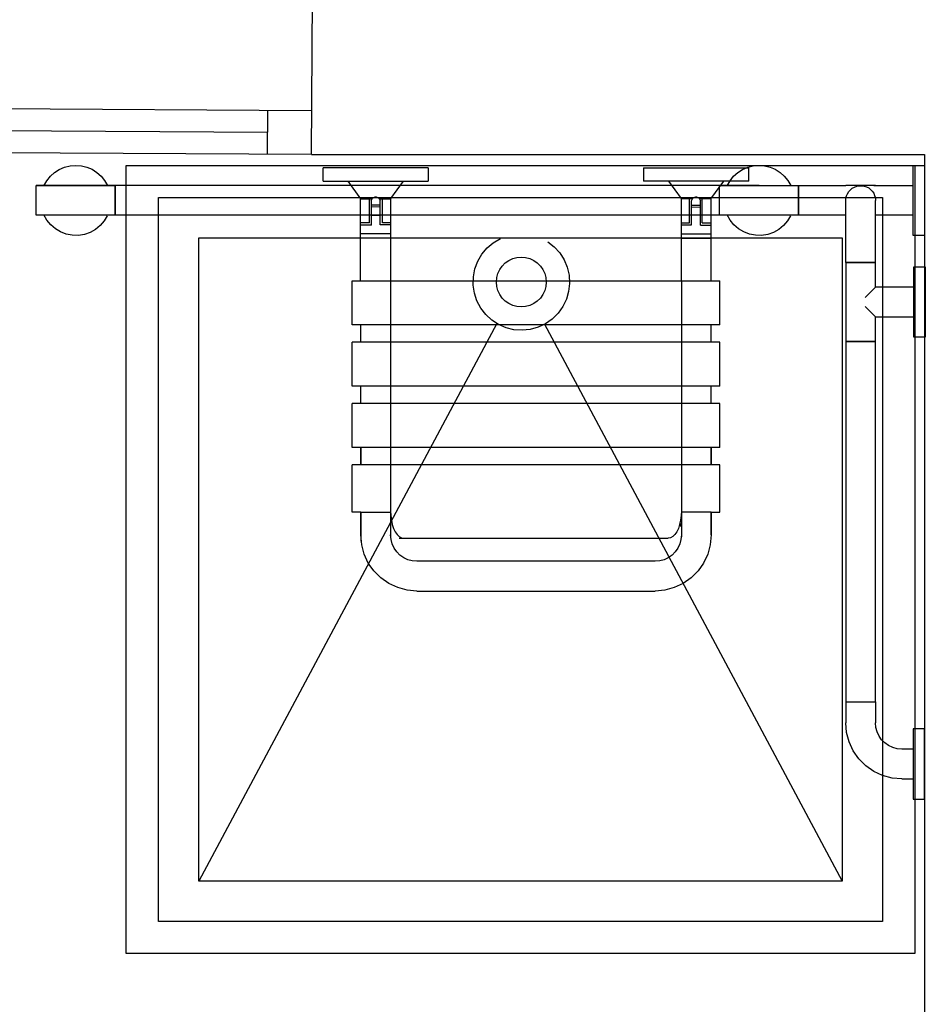
# Model space of a CAD drawing. Extents: x -1521 to 888, y -91 to 1168.
# Drawn here: x 774 to 775, y 135 to 136 of the extents above; entities that cross this region are included whole.
import ezdxf

# ---------------------------------------------------------------- set-up
doc = ezdxf.new("R2010")
doc.units = 0
doc.header["$LTSCALE"] = 0.5
doc.header["$MEASUREMENT"] = 0
doc.layers.add('AA-Finestre', color=252, linetype='CONTINUOUS')
doc.layers.add('AA-Sanitari', color=251, linetype='CONTINUOUS')
doc.layers.add('AA-Muri', color=250, linetype='CONTINUOUS', lineweight=30)

# ---------------------------------------------------------------- blocks, each defined once
blk = doc.blocks.new('Buffa_120')
at = {"layer": 'AA-Finestre'}
for p, q in [((1.2, 0.05), (0, 0.05)), ((0.05, 0), (0.05, 0.05)), ((0.55, 0), (0.55, 0.05)), ((0.6, 0), (0.6, 0.05)), ((0.65, 0), (0.65, 0.05)), ((1.15, 0), (1.15, 0.05)), ((0.55, 0.025), (0.05, 0.025)), ((1.15, 0.025), (0.65, 0.025)), ((1.2, 0), (0, 0))]:
    blk.add_line(p, q, dxfattribs=at)

msp = doc.modelspace()

# ---------------------------------------------------------------- linework, layer by layer
at = {"layer": 'AA-Muri'}
for p, q in [((774.0724, 136.1502), (774.0792, 137.2701)), ((774.0724, 136.1502), (774.7724, 136.1502)), ((774.7724, 136.1502), (774.7724, 134.3379))]:
    msp.add_line(p, q, dxfattribs=at)
at = {"layer": 'AA-Sanitari'}
for p, q in [((773.7906, 136.1358), (773.7969, 136.1374)), ((773.7969, 136.1374), (773.8033, 136.1379)), ((773.8033, 136.1379), (773.8098, 136.1374)), ((773.8098, 136.1374), (773.8161, 136.1359)), ((773.8161, 136.1359), (773.822, 136.1334)), ((773.8611, 136.1379), (774.7611, 136.1379)), ((773.8611, 135.2379), (773.8611, 136.1379)), ((774.5706, 136.1358), (774.5769, 136.1374)), ((774.5769, 136.1374), (774.5833, 136.1379)), ((774.5833, 136.1379), (774.5898, 136.1374)), ((774.5898, 136.1374), (774.5961, 136.1359)), ((774.5961, 136.1359), (774.602, 136.1334)), ((774.7594, 136.0579), (774.7594, 136.1379)), ((774.7594, 136.1379), (774.7724, 136.1379)), ((774.7611, 136.1379), (774.7611, 135.2379)), ((774.7724, 136.1379), (774.7724, 136.0579)), ((773.7703, 136.1204), (773.7744, 136.1254)), ((773.7744, 136.1254), (773.7792, 136.1298)), ((773.7792, 136.1298), (773.7846, 136.1333)), ((773.7846, 136.1333), (773.7906, 136.1358)), ((773.822, 136.1334), (773.8275, 136.1299)), ((773.8275, 136.1299), (773.8323, 136.1256)), ((773.8323, 136.1256), (773.8364, 136.1206)), ((774.0858, 136.1197), (774.0858, 136.135)), ((774.2058, 136.135), (774.0858, 136.135)), ((774.2058, 136.135), (774.2058, 136.12)), ((774.4516, 136.135), (774.4516, 136.12)), ((774.4516, 136.135), (774.5716, 136.135)), ((774.5503, 136.1204), (774.5544, 136.1254)), ((774.5544, 136.1254), (774.5592, 136.1298)), ((774.5592, 136.1298), (774.5646, 136.1333)), ((774.5646, 136.1333), (774.5706, 136.1358)), ((774.5716, 136.1197), (774.5716, 136.135)), ((774.602, 136.1334), (774.6075, 136.1299)), ((774.6075, 136.1299), (774.6123, 136.1256)), ((774.6123, 136.1256), (774.6164, 136.1206)), ((774.5834, 136.1149), (773.7584, 136.1149)), ((773.7584, 136.1149), (773.8484, 136.1149)), ((773.7584, 136.0809), (773.7584, 136.1149)), ((773.7671, 136.1147), (773.7703, 136.1204)), ((773.8364, 136.1206), (773.8396, 136.1149)), ((773.8396, 136.1149), (773.8396, 136.1149)), ((773.8484, 136.1149), (773.8484, 136.0809)), ((773.8484, 136.0809), (773.8484, 136.1149)), ((774.0858, 136.1197), (774.2058, 136.1197)), ((774.1288, 136.0998), (774.1143, 136.1198)), ((774.1773, 136.1199), (774.1628, 136.0999)), ((774.5716, 136.1197), (774.4516, 136.1197)), ((774.4801, 136.1199), (774.4945, 136.0999)), ((774.5285, 136.0998), (774.5431, 136.1198)), ((774.5384, 136.0809), (774.5384, 136.1149)), ((774.5384, 136.1149), (774.6284, 136.1149)), ((774.5471, 136.1147), (774.5503, 136.1204)), ((774.6164, 136.1206), (774.6196, 136.1149)), ((774.6196, 136.1149), (774.6196, 136.1149)), ((774.6284, 136.1149), (774.6824, 136.1149)), ((774.6284, 136.0809), (774.6284, 136.1149)), ((774.6284, 136.1149), (774.6284, 136.0809)), ((774.7164, 136.1149), (774.6824, 136.1149)), ((774.6924, 136.1132), (774.695, 136.1142)), ((774.695, 136.1142), (774.6978, 136.1147)), ((774.6978, 136.1147), (774.7006, 136.1147)), ((774.7006, 136.1147), (774.7034, 136.1143)), ((774.7034, 136.1143), (774.7061, 136.1134)), ((774.7061, 136.1134), (774.7086, 136.1121)), ((774.7144, 136.1149), (774.7594, 136.1149)), ((774.6826, 136.1003), (774.6833, 136.103)), ((774.6833, 136.103), (774.6843, 136.1056)), ((774.6843, 136.1056), (774.6858, 136.108)), ((774.6858, 136.108), (774.6877, 136.1101)), ((774.6877, 136.1101), (774.6899, 136.1118)), ((774.6899, 136.1118), (774.6924, 136.1132)), ((774.7086, 136.1121), (774.7108, 136.1104)), ((774.7108, 136.1104), (774.7127, 136.1083)), ((774.7127, 136.1083), (774.7143, 136.106)), ((774.7143, 136.106), (774.7154, 136.1034)), ((774.7154, 136.1034), (774.7162, 136.1007)), ((773.8979, 136.1012), (774.7244, 136.1012)), ((773.8979, 135.2747), (773.8979, 136.1012)), ((774.1286, 136.0998), (774.1416, 136.0998)), ((774.1286, 136.006), (774.1286, 136.0998)), ((774.1389, 136.0723), (774.1389, 136.0998)), ((774.1408, 136.0973), (774.141, 136.0982)), ((774.1409, 136.0698), (774.1409, 136.0973)), ((774.1509, 136.0924), (774.1409, 136.0923)), ((774.141, 136.0982), (774.1413, 136.099)), ((774.1413, 136.099), (774.1418, 136.0997)), ((774.1418, 136.0997), (774.1423, 136.1004)), ((774.1423, 136.1004), (774.143, 136.1009)), ((774.143, 136.1009), (774.1437, 136.1014)), ((774.1437, 136.1014), (774.1446, 136.1017)), ((774.1446, 136.1017), (774.1454, 136.1018)), ((774.1454, 136.1018), (774.1463, 136.1018)), ((774.1463, 136.1018), (774.1471, 136.1017)), ((774.1471, 136.1017), (774.1479, 136.1014)), ((774.1479, 136.1014), (774.1487, 136.1009)), ((774.1487, 136.1009), (774.1494, 136.1004)), ((774.1494, 136.1004), (774.1499, 136.0997)), ((774.1496, 136.0998), (774.1628, 136.0998)), ((774.1499, 136.0997), (774.1504, 136.099)), ((774.1504, 136.099), (774.1507, 136.0982)), ((774.1507, 136.0982), (774.1509, 136.0974)), ((774.1509, 136.0699), (774.1509, 136.0974)), ((774.1509, 136.0974), (774.1509, 136.0974)), ((774.1534, 136.0724), (774.1534, 136.0999)), ((774.1628, 136.0999), (774.1628, 136.0593)), ((774.4945, 136.0999), (774.4945, 136.0593)), ((774.5078, 136.0998), (774.4945, 136.0998)), ((774.504, 136.0724), (774.504, 136.0999)), ((774.5065, 136.0974), (774.5067, 136.0982)), ((774.5065, 136.0699), (774.5065, 136.0974)), ((774.5065, 136.0924), (774.5165, 136.0923)), ((774.5067, 136.0982), (774.507, 136.099)), ((774.507, 136.099), (774.5074, 136.0997)), ((774.5074, 136.0997), (774.508, 136.1004)), ((774.508, 136.1004), (774.5087, 136.1009)), ((774.5087, 136.1009), (774.5094, 136.1014)), ((774.5094, 136.1014), (774.5102, 136.1017)), ((774.5102, 136.1017), (774.5111, 136.1018)), ((774.5111, 136.1018), (774.512, 136.1018)), ((774.512, 136.1018), (774.5128, 136.1017)), ((774.5128, 136.1017), (774.5136, 136.1014)), ((774.5136, 136.1014), (774.5144, 136.1009)), ((774.5144, 136.1009), (774.515, 136.1004)), ((774.515, 136.1004), (774.5156, 136.0997)), ((774.5156, 136.0997), (774.516, 136.099)), ((774.5288, 136.0998), (774.5158, 136.0998)), ((774.516, 136.099), (774.5164, 136.0982)), ((774.5164, 136.0982), (774.5165, 136.0973)), ((774.5165, 136.0698), (774.5165, 136.0973)), ((774.5165, 136.0973), (774.5165, 136.0973)), ((774.5185, 136.0723), (774.5185, 136.0998)), ((774.5288, 136.006), (774.5288, 136.0998)), ((774.6824, 136.0975), (774.6826, 136.1003)), ((774.6824, 136.0269), (774.6824, 136.0979)), ((774.7162, 136.1007), (774.7164, 136.0979)), ((774.7164, 136.0269), (774.7164, 136.0979)), ((774.7244, 136.1012), (774.7244, 135.2747)), ((774.5384, 136.0809), (773.7584, 136.0809)), ((773.8484, 136.0809), (773.7584, 136.0809)), ((773.7704, 136.0753), (773.767, 136.0813)), ((773.8394, 136.0804), (773.8358, 136.0745)), ((774.1509, 136.0904), (774.1409, 136.0903)), ((774.1409, 136.081), (774.1509, 136.081)), ((774.5065, 136.0904), (774.5165, 136.0903)), ((774.5165, 136.081), (774.5065, 136.081)), ((774.6284, 136.0809), (774.5384, 136.0809)), ((774.5504, 136.0753), (774.547, 136.0813)), ((774.6194, 136.0804), (774.6158, 136.0745)), ((774.6824, 136.0809), (774.6284, 136.0809)), ((774.7594, 136.0809), (774.7164, 136.0809)), ((773.7748, 136.0699), (773.7704, 136.0753)), ((773.7801, 136.0654), (773.7748, 136.0699)), ((773.8313, 136.0692), (773.8259, 136.0648)), ((773.8358, 136.0745), (773.8313, 136.0692)), ((774.1389, 136.0723), (774.1286, 136.0723)), ((774.1409, 136.0698), (774.1286, 136.0698)), ((774.1628, 136.0699), (774.1509, 136.0699)), ((774.1628, 136.0724), (774.1534, 136.0724)), ((774.4945, 136.0724), (774.504, 136.0724)), ((774.4945, 136.0699), (774.5065, 136.0699)), ((774.5165, 136.0698), (774.5288, 136.0698)), ((774.5185, 136.0723), (774.5288, 136.0723)), ((774.5548, 136.0699), (774.5504, 136.0753)), ((774.5601, 136.0654), (774.5548, 136.0699)), ((774.6113, 136.0692), (774.6059, 136.0648)), ((774.6158, 136.0745), (774.6113, 136.0692)), ((773.7861, 136.0619), (773.7801, 136.0654)), ((773.7926, 136.0594), (773.7861, 136.0619)), ((773.7994, 136.0581), (773.7926, 136.0594)), ((773.8064, 136.058), (773.7994, 136.0581)), ((773.8133, 136.0591), (773.8064, 136.058)), ((773.8198, 136.0614), (773.8133, 136.0591)), ((773.8259, 136.0648), (773.8198, 136.0614)), ((774.1628, 136.0599), (774.1286, 136.0599)), ((774.1628, 136.0599), (774.1628, 136.006)), ((774.4945, 136.0599), (774.4945, 136.006)), ((774.4945, 136.0599), (774.5288, 136.0599)), ((774.5661, 136.0619), (774.5601, 136.0654)), ((774.5726, 136.0594), (774.5661, 136.0619)), ((774.5794, 136.0581), (774.5726, 136.0594)), ((774.5864, 136.058), (774.5794, 136.0581)), ((774.5933, 136.0591), (774.5864, 136.058)), ((774.5998, 136.0614), (774.5933, 136.0591)), ((774.6059, 136.0648), (774.5998, 136.0614)), ((774.7724, 136.0579), (774.7594, 136.0579)), ((773.9438, 136.0553), (774.6785, 136.0553)), ((773.9438, 135.3206), (773.9438, 136.0553)), ((774.1628, 136.0548), (774.1289, 136.0548)), ((774.273, 136.0436), (774.2801, 136.0496)), ((774.2801, 136.0496), (774.2882, 136.0544)), ((774.2882, 136.0544), (774.2882, 136.0544)), ((774.3423, 136.0508), (774.3497, 136.045)), ((774.4945, 136.0548), (774.5284, 136.0548)), ((774.6785, 136.0553), (774.6785, 135.3206)), ((774.2623, 136.0284), (774.267, 136.0365)), ((774.267, 136.0365), (774.273, 136.0436)), ((774.3497, 136.045), (774.3559, 136.0381)), ((774.3559, 136.0381), (774.3609, 136.0302)), ((774.259, 136.0197), (774.2623, 136.0284)), ((774.2902, 136.023), (774.2937, 136.0265)), ((774.2937, 136.0265), (774.2978, 136.0294)), ((774.2978, 136.0294), (774.3023, 136.0315)), ((774.3023, 136.0315), (774.3071, 136.0328)), ((774.3071, 136.0328), (774.312, 136.0332)), ((774.312, 136.0332), (774.317, 136.0328)), ((774.317, 136.0328), (774.3218, 136.0315)), ((774.3218, 136.0315), (774.3263, 136.0294)), ((774.3263, 136.0294), (774.3303, 136.0265)), ((774.3303, 136.0265), (774.3339, 136.023)), ((774.3609, 136.0302), (774.3645, 136.0216)), ((774.6824, 136.0269), (774.7164, 136.0269)), ((774.7164, 136.0269), (774.6824, 136.0269)), ((774.6824, 136.0269), (774.6824, 135.9369)), ((774.7164, 135.9989), (774.7164, 136.0269)), ((774.2573, 136.0106), (774.259, 136.0197)), ((774.284, 136.0097), (774.2853, 136.0145)), ((774.2853, 136.0145), (774.2874, 136.019)), ((774.2874, 136.019), (774.2902, 136.023)), ((774.3339, 136.023), (774.3367, 136.019)), ((774.3367, 136.019), (774.3388, 136.0145)), ((774.3388, 136.0145), (774.3401, 136.0097)), ((774.3645, 136.0216), (774.3666, 136.0125)), ((774.3666, 136.0125), (774.3671, 136.0032)), ((774.7602, 135.9419), (774.7602, 136.0219)), ((774.7602, 136.0219), (774.7732, 136.0219)), ((774.7732, 136.0219), (774.7732, 135.9419)), ((774.7732, 136.0219), (774.7732, 135.9419)), ((774.1188, 135.956), (774.1188, 136.006)), ((774.1188, 136.006), (774.5388, 136.006)), ((774.1628, 136.006), (774.1628, 135.7436)), ((774.2571, 136.0012), (774.2573, 136.0106)), ((774.2585, 135.992), (774.2571, 136.0012)), ((774.2836, 136.0047), (774.284, 136.0097)), ((774.284, 135.9998), (774.2836, 136.0047)), ((774.3401, 136.0097), (774.3405, 136.0047)), ((774.3405, 136.0047), (774.3401, 135.9998)), ((774.3671, 136.0032), (774.3661, 135.9939)), ((774.4948, 136.006), (774.4948, 135.7436)), ((774.5388, 135.9856), (774.5388, 136.006)), ((774.2614, 135.9832), (774.2585, 135.992)), ((774.2853, 135.995), (774.284, 135.9998)), ((774.2874, 135.9905), (774.2853, 135.995)), ((774.2902, 135.9864), (774.2874, 135.9905)), ((774.3367, 135.9905), (774.3339, 135.9864)), ((774.3388, 135.995), (774.3367, 135.9905)), ((774.3401, 135.9998), (774.3388, 135.995)), ((774.3661, 135.9939), (774.3635, 135.985)), ((774.7164, 135.9989), (774.7044, 135.9869)), ((774.7602, 135.9989), (774.7164, 135.9989)), ((774.2657, 135.9749), (774.2614, 135.9832)), ((774.2937, 135.9829), (774.2902, 135.9864)), ((774.2978, 135.9801), (774.2937, 135.9829)), ((774.3023, 135.978), (774.2978, 135.9801)), ((774.3263, 135.9801), (774.3218, 135.978)), ((774.3303, 135.9829), (774.3263, 135.9801)), ((774.3339, 135.9864), (774.3303, 135.9829)), ((774.3635, 135.985), (774.3594, 135.9766)), ((774.5388, 135.956), (774.5388, 135.9856)), ((774.2714, 135.9675), (774.2657, 135.9749)), ((774.2783, 135.9612), (774.2714, 135.9675)), ((774.3071, 135.9767), (774.3023, 135.978)), ((774.312, 135.9763), (774.3071, 135.9767)), ((774.317, 135.9767), (774.312, 135.9763)), ((774.3218, 135.978), (774.317, 135.9767)), ((774.354, 135.969), (774.3474, 135.9625)), ((774.3594, 135.9766), (774.354, 135.969)), ((774.7164, 135.9649), (774.7044, 135.9769)), ((774.284, 135.9573), (773.9438, 135.3206)), ((774.5388, 135.956), (774.1188, 135.956)), ((774.1288, 135.9449), (774.1288, 135.956)), ((774.2861, 135.9561), (774.2783, 135.9612)), ((774.2947, 135.9525), (774.2861, 135.9561)), ((774.3397, 135.9571), (774.3313, 135.9531)), ((774.3382, 135.9573), (774.6785, 135.3206)), ((774.3474, 135.9625), (774.3397, 135.9571)), ((774.5288, 135.9449), (774.5288, 135.956)), ((774.7164, 135.9649), (774.7602, 135.9649)), ((774.7164, 135.9369), (774.7164, 135.9649)), ((774.1288, 135.936), (774.1288, 135.9449)), ((774.3037, 135.9503), (774.2947, 135.9525)), ((774.313, 135.9497), (774.3037, 135.9503)), ((774.3223, 135.9506), (774.313, 135.9497)), ((774.3313, 135.9531), (774.3223, 135.9506)), ((774.5288, 135.936), (774.5288, 135.9449)), ((774.1188, 135.886), (774.1188, 135.936)), ((774.5388, 135.936), (774.1188, 135.936)), ((774.5388, 135.886), (774.5388, 135.936)), ((774.7164, 135.9369), (774.6824, 135.9369)), ((774.6824, 135.9369), (774.6824, 135.5254)), ((774.6824, 135.9369), (774.7164, 135.9369)), ((774.7164, 135.5254), (774.7164, 135.9369)), ((774.7732, 135.9419), (774.7602, 135.9419)), ((774.5388, 135.886), (774.1188, 135.886)), ((774.1288, 135.876), (774.1288, 135.886)), ((774.5288, 135.876), (774.5288, 135.886)), ((774.1288, 135.866), (774.1288, 135.876)), ((774.5288, 135.866), (774.5288, 135.876)), ((774.5388, 135.866), (774.1188, 135.866)), ((774.1188, 135.8159), (774.1188, 135.866)), ((774.5388, 135.8159), (774.5388, 135.866)), ((774.5388, 135.8159), (774.1188, 135.8159)), ((774.1288, 135.8059), (774.1288, 135.8159)), ((774.1288, 135.8159), (774.1288, 135.7959)), ((774.5288, 135.8059), (774.5288, 135.8159)), ((774.5288, 135.8159), (774.5288, 135.7959)), ((774.1288, 135.7959), (774.1288, 135.8059)), ((774.5288, 135.7959), (774.5288, 135.8059)), ((774.5388, 135.7959), (774.1188, 135.7959)), ((774.1188, 135.7782), (774.1188, 135.7959)), ((774.5388, 135.7782), (774.5388, 135.7959)), ((774.1188, 135.7419), (774.1188, 135.7782)), ((774.1628, 135.7789), (774.1628, 135.7139)), ((774.4948, 135.7789), (774.4948, 135.7139)), ((774.5388, 135.7419), (774.5388, 135.7782)), ((774.1628, 135.7436), (774.163, 135.7382)), ((774.4948, 135.7436), (774.4946, 135.7382)), ((774.1288, 135.7419), (774.1188, 135.7419)), ((774.1288, 135.7419), (774.1628, 135.7419)), ((774.1288, 135.7289), (774.1288, 135.7419)), ((774.1288, 135.7419), (774.1288, 135.7089)), ((774.1288, 135.7419), (774.1288, 135.7159)), ((774.163, 135.7382), (774.1637, 135.7329)), ((774.1637, 135.7329), (774.1648, 135.7279)), ((774.4939, 135.7329), (774.4928, 135.7279)), ((774.4946, 135.7382), (774.4939, 135.7329)), ((774.5288, 135.7419), (774.4948, 135.7419)), ((774.5288, 135.7289), (774.5288, 135.7419)), ((774.5288, 135.7419), (774.5388, 135.7419)), ((774.5288, 135.7419), (774.5288, 135.7159)), ((774.1288, 135.7159), (774.1288, 135.7289)), ((774.1628, 135.7289), (774.1628, 135.7159)), ((774.1648, 135.7279), (774.1663, 135.7235)), ((774.1663, 135.7235), (774.1682, 135.7196)), ((774.4913, 135.7235), (774.4894, 135.7196)), ((774.4928, 135.7279), (774.4913, 135.7235)), ((774.4943, 135.7256), (774.4943, 135.7289)), ((774.4948, 135.7289), (774.4948, 135.7159)), ((774.5288, 135.7159), (774.5288, 135.7289)), ((774.1298, 135.7048), (774.1288, 135.7159)), ((774.1633, 135.7107), (774.1628, 135.7159)), ((774.1646, 135.7057), (774.1633, 135.7107)), ((774.1682, 135.7196), (774.1703, 135.7165)), ((774.1703, 135.7165), (774.1727, 135.7141)), ((774.1727, 135.7141), (774.1752, 135.7127)), ((774.1727, 135.7123), (774.3357, 135.7123)), ((774.1752, 135.7127), (774.1778, 135.7123)), ((774.3357, 135.7123), (774.4798, 135.7123)), ((774.4824, 135.7127), (774.4798, 135.7123)), ((774.4849, 135.7141), (774.4824, 135.7127)), ((774.4873, 135.7165), (774.4849, 135.7141)), ((774.4894, 135.7196), (774.4873, 135.7165)), ((774.4943, 135.7107), (774.493, 135.7057)), ((774.4948, 135.7159), (774.4943, 135.7107)), ((774.5288, 135.7159), (774.5278, 135.7048)), ((774.1327, 135.694), (774.1298, 135.7048)), ((774.1668, 135.7009), (774.1646, 135.7057)), ((774.1698, 135.6967), (774.1668, 135.7009)), ((774.4908, 135.7009), (774.4878, 135.6967)), ((774.493, 135.7057), (774.4908, 135.7009)), ((774.5278, 135.7048), (774.5249, 135.694)), ((774.1374, 135.6839), (774.1327, 135.694)), ((774.1735, 135.693), (774.1698, 135.6967)), ((774.1778, 135.69), (774.1735, 135.693)), ((774.1825, 135.6877), (774.1778, 135.69)), ((774.1876, 135.6864), (774.1825, 135.6877)), ((774.1928, 135.6859), (774.1876, 135.6864)), ((774.47, 135.6864), (774.4648, 135.6859)), ((774.4751, 135.6877), (774.47, 135.6864)), ((774.4798, 135.69), (774.4751, 135.6877)), ((774.4841, 135.693), (774.4798, 135.69)), ((774.4878, 135.6967), (774.4841, 135.693)), ((774.5249, 135.694), (774.5202, 135.6839)), ((774.1438, 135.6748), (774.1374, 135.6839)), ((774.3357, 135.6859), (774.1928, 135.6859)), ((774.4648, 135.6859), (774.3357, 135.6859)), ((774.5202, 135.6839), (774.5138, 135.6748)), ((774.1517, 135.6669), (774.1438, 135.6748)), ((774.1608, 135.6605), (774.1517, 135.6669)), ((774.5059, 135.6669), (774.4968, 135.6605)), ((774.5138, 135.6748), (774.5059, 135.6669)), ((774.1709, 135.6558), (774.1608, 135.6605)), ((774.1817, 135.6529), (774.1709, 135.6558)), ((774.1928, 135.6519), (774.1817, 135.6529)), ((774.4759, 135.6529), (774.4648, 135.6519)), ((774.4867, 135.6558), (774.4759, 135.6529)), ((774.4968, 135.6605), (774.4867, 135.6558)), ((774.1928, 135.6519), (774.3357, 135.6519)), ((774.3357, 135.6519), (774.4648, 135.6519)), ((774.6824, 135.5254), (774.6824, 135.5014)), ((774.6824, 135.5254), (774.7164, 135.5254)), ((774.6824, 135.5254), (774.7164, 135.5254)), ((774.7164, 135.5254), (774.7164, 135.5014)), ((774.6834, 135.4903), (774.6824, 135.5014)), ((774.7169, 135.4962), (774.7164, 135.5014)), ((774.7182, 135.4912), (774.7169, 135.4962)), ((774.6863, 135.4796), (774.6834, 135.4903)), ((774.7204, 135.4864), (774.7182, 135.4912)), ((774.7234, 135.4822), (774.7204, 135.4864)), ((774.7594, 135.4944), (774.7594, 135.4144)), ((774.7724, 135.4944), (774.7594, 135.4944)), ((774.7724, 135.4144), (774.7724, 135.4944)), ((774.691, 135.4694), (774.6863, 135.4796)), ((774.7271, 135.4785), (774.7234, 135.4822)), ((774.7314, 135.4755), (774.7271, 135.4785)), ((774.7362, 135.4733), (774.7314, 135.4755)), ((774.7412, 135.4719), (774.7362, 135.4733)), ((774.6974, 135.4603), (774.691, 135.4694)), ((774.7464, 135.4714), (774.7412, 135.4719)), ((774.7594, 135.4714), (774.7464, 135.4714)), ((774.7053, 135.4524), (774.6974, 135.4603)), ((774.7144, 135.446), (774.7053, 135.4524)), ((774.7245, 135.4413), (774.7144, 135.446)), ((774.7353, 135.4384), (774.7245, 135.4413)), ((774.7464, 135.4374), (774.7353, 135.4384)), ((774.7464, 135.4374), (774.7594, 135.4374)), ((774.7594, 135.4144), (774.7724, 135.4144)), ((774.6785, 135.3206), (773.9438, 135.3206)), ((774.7244, 135.2747), (773.8979, 135.2747)), ((774.7611, 135.2379), (773.8611, 135.2379))]:
    msp.add_line(p, q, dxfattribs=at)

# ---------------------------------------------------------------- block references
at = {"layer": 'AA-Finestre', "rotation": 359.6495894003314}
msp.add_blockref('Buffa_120', (772.8724, 136.1575), dxfattribs=at)

doc.saveas('drawing.dxf')
